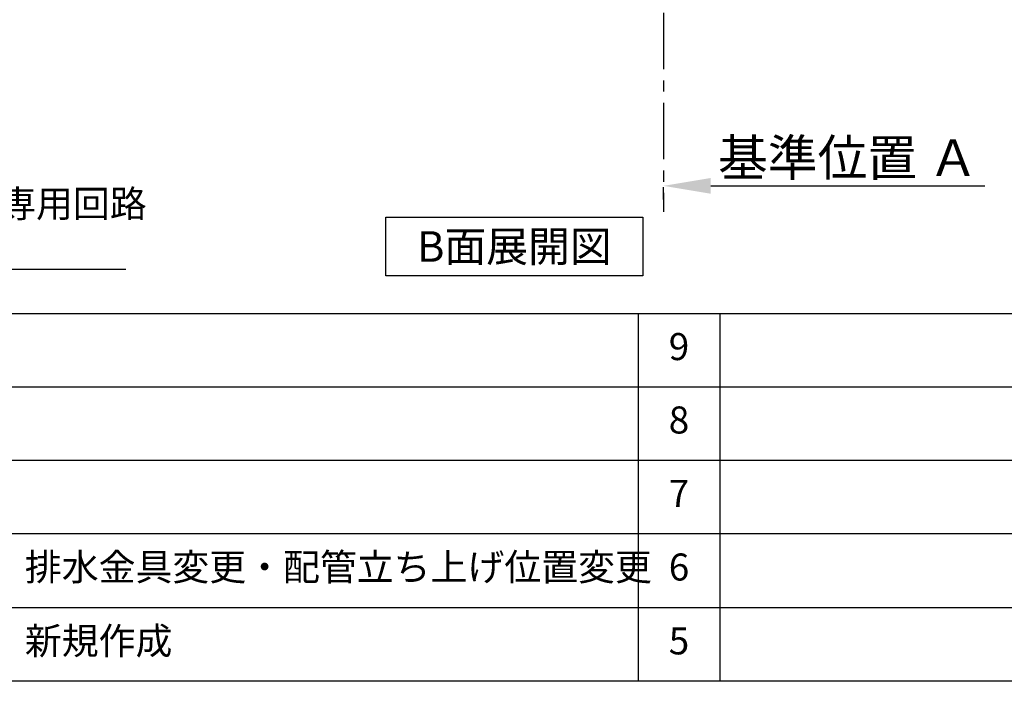
# Model space of a CAD drawing. Extents: x 56059 to 82181, y 210 to 8610.
# Drawn here: x 75260 to 77446, y 210 to 1679 of the extents above; entities that cross this region are included whole.
import ezdxf

# ---------------------------------------------------------------- set-up
doc = ezdxf.new("R2010")
doc.units = 0
doc.header["$LTSCALE"] = 50
doc.header["$MEASUREMENT"] = 0
doc.linetypes.add('CENTER', pattern=[2, 1.25, -0.25, 0.25, -0.25])
doc.layers.get('0').update_dxf_attribs({"linetype": 'CONTINUOUS'})
for name, color, linetype in [('111-壁仕上', 3, 'CONTINUOUS'), ('160-文字', 254, 'CONTINUOUS'), ('166-寸法B', 11, 'CONTINUOUS'), ('190-図面外枠', 5, 'CONTINUOUS'), ('191-図面内枠', 4, 'CONTINUOUS')]:
    doc.layers.add(name, color=color, linetype=linetype)
doc.styles.add('KH001', font='txt')
doc.dimstyles.new('KH1xx030', dxfattribs={"dimscale": 30, "dimtxt": 2, "dimasz": 0.6, "dimexe": 0.3, "dimexo": 1.2, "dimgap": 0.5, "dimtad": 3, "dimdec": 1, "dimdsep": 46, "dimlunit": 6, "dimtxsty": 'KH001', "dimblk": 'DOT', "dimcen": 1, "dimdle": 1, "dimclrd": 256, "dimclre": 256, "dimclrt": 256, "dimadec": 0, "dimazin": 0, "dimtfac": 1, "dimtdec": 1, "dimtix": 1, "dimtmove": 2, "dimatfit": 3, "dimldrblk": 'CLOSEDBLANK', "dimfxl": 1, "dimtolj": 1, "dimtzin": 0, "dimlwd": -1, "dimlwe": -1, "dimarcsym": 0})

# ---------------------------------------------------------------- blocks, each defined once
blk = doc.blocks.new('_ClosedBlank')
at = {"color": 0, "linetype": 'ByBlock', "lineweight": -2}
for p, q in [((-1, 0.167), (0, 0)), ((-1, 0.167), (-1, -0.167)), ((0, 0), (-1, -0.167))]:
    blk.add_line(p, q, dxfattribs=at)
blk = doc.blocks.new('_Dot')
at = {"color": 0, "linetype": 'ByBlock', "lineweight": -2}
blk.add_line((-0.5, 0), (-1, 0), dxfattribs=at)
at = {"color": 0, "linetype": 'ByBlock', "const_width": 0.5}
blk.add_lwpolyline([(-0.25, 0, 1), (0.25, 0, 1)], format="xyb", close=True, dxfattribs=at)
blk = doc.blocks.new('*D214')
at = {"layer": '166-寸法B', "transparency": 16777216}
for p, q in [((76689.2, 1280.4), (76689.2, 1307.4)), ((76794.2, 1310.4), (77402.5, 1310.4))]:
    blk.add_line(p, q, dxfattribs=at)
blk.add_solid([(76794.2, 1327.9), (76794.2, 1292.9), (76689.2, 1310.4)], dxfattribs=at)
at = {"layer": '166-寸法B', "transparency": 16777216, "insert": (77098.8, 1372.9), "char_height": 81, "attachment_point": 5, "style": 'KH001'}
blk.add_mtext('\\A1;基準位置 Ａ', dxfattribs=at)
blk = doc.blocks.new('_None')

msp = doc.modelspace()

# ---------------------------------------------------------------- linework, layer by layer
at = {"layer": '111-壁仕上', "color": 253, "linetype": 'CENTER', "ltscale": 2}
msp.add_line((76689.22, 2094.66), (76689.22, 1252.9), dxfattribs=at)
at = {"layer": '160-文字'}
msp.add_lwpolyline([(76073.12, 1241.05), (76643.15, 1241.05), (76643.15, 1110.62), (76073.12, 1110.62)], close=True, dxfattribs=at)
at = {"layer": '190-図面外枠'}
msp.add_line((82181.34, 210.4), (70032.52, 210.4), dxfattribs=at)
at = {"layer": '191-図面内枠'}
for p, q in [((70032.52, 1027.33), (82181.34, 1027.33)), ((76633.1, 1027.33), (76633.1, 210.4)), ((76814.06, 1027.33), (76814.06, 210.4)), ((74390.9, 864.4), (78875.3, 864.4)), ((74390.9, 701.4), (78875.3, 701.4)), ((74390.9, 538.4), (78875.3, 538.4)), ((74390.9, 374.4), (78875.3, 374.4))]:
    msp.add_line(p, q, dxfattribs=at)

# ---------------------------------------------------------------- texts
at = {"layer": '160-文字', "style": 'KH001'}
for s, insert, char_height, attachment_point in [('\\A1;IHｸｯｷﾝｸﾞﾋｰﾀｰ用ｺﾝｾﾝﾄ\\P単相200V 30A 接地極付露出型 専用回路\\Pｷｬﾋﾞﾈｯﾄ設置後、背板に取付', (74099.08, 1140.83), 60, 7), ('{\\fArial|b0|i0|c0|p32;B}面展開図', (76358.13, 1175.84), 68, 5)]:
    msp.add_mtext(s, dxfattribs=dict(at, insert=insert, char_height=char_height, attachment_point=attachment_point))
at = {"layer": '160-文字', "char_height": 60, "style": 'KH001'}
for s, insert, attachment_point, line_spacing_factor in [('9', (76723.58, 945.83), 5, 0.876232), ('8', (76723.58, 782.9), 5, 0.876232), ('7', (76723.58, 619.9), 5, 0.876232), ('{排水金具変更・配管立ち上げ位置変更}', (75271.81, 456.4), 4, 0.8), ('6', (76723.58, 456.4), 5, 0.876232), ('新規作成', (75271.81, 292.4), 4, 0.876232), ('5', (76723.58, 292.4), 5, 0.876232)]:
    msp.add_mtext(s, dxfattribs=dict(at, insert=insert, attachment_point=attachment_point, line_spacing_factor=line_spacing_factor))

# ---------------------------------------------------------------- dimensions: what is measured, and where the dimension line sits
at = {"layer": '166-寸法B'}
dim = msp.add_linear_dim(base=(77393.53, 1310.44), p1=(76689.22, 1310.44), p2=(77393.53, 1222.82), angle=180, text='基準位置 Ａ', dimstyle='KH1xx030', override={"dimtxt": 2.7, "dimasz": 3.5, "dimexe": 0.1, "dimexo": 1, "dimblk2": 'None', "dimsah": 1, "dimdle": 0.3, "dimse2": 1}, dxfattribs=at)
dim.commit()
dim.dimension.update_dxf_attribs({"geometry": '*D214', "text_midpoint": (77098.85, 1372.93), "dimtype": 128})

# ---------------------------------------------------------------- leaders
at = {"layer": '160-文字', "annotation_type": 0, "has_hookline": 1, "hookline_direction": 0, "text_width": 1397.06}
msp.add_leader([(73649.09, 2797.76), (74066.08, 1125.83), (74084.08, 1125.83)], dimstyle='KH1xx030', override={"dimgap": 0.5, "dimtad": 1}, dxfattribs=at)

doc.saveas('drawing.dxf')
